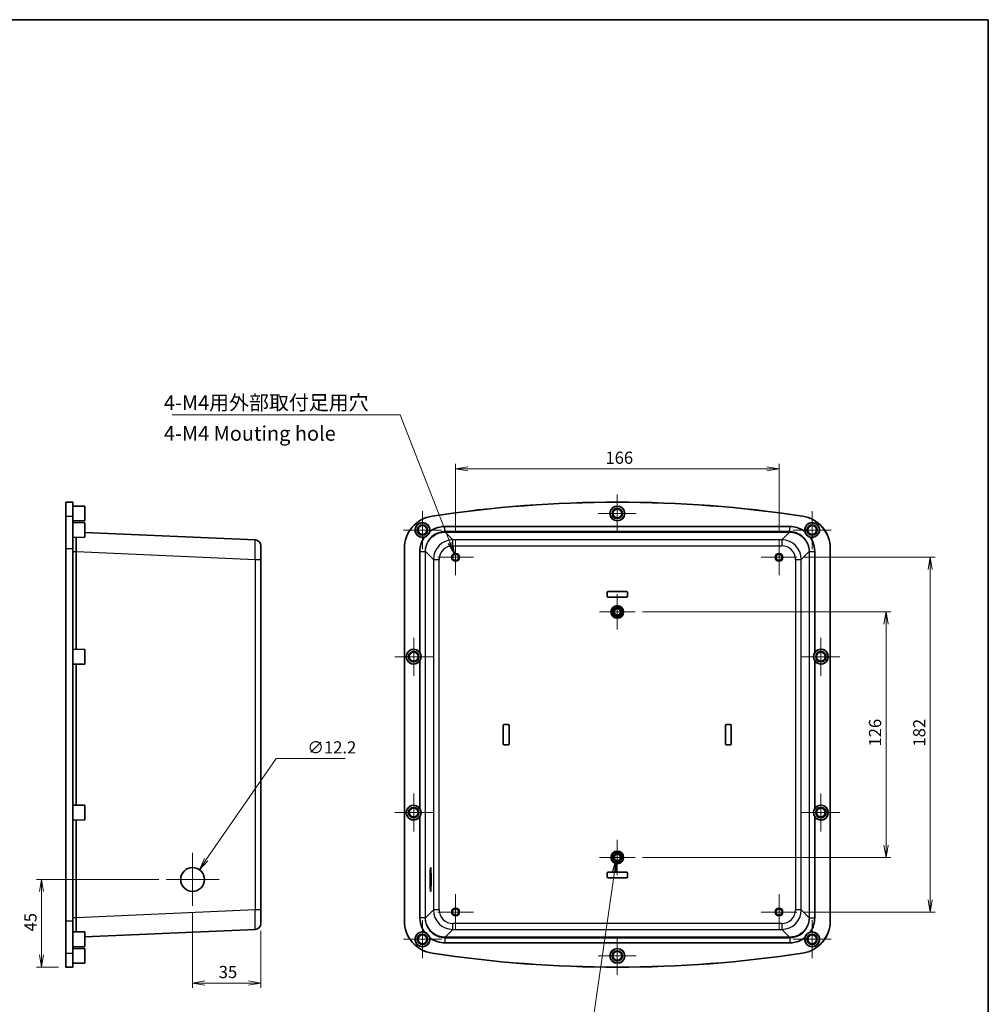
# Model space of a CAD drawing. Units: millimetres. Extents: x 0 to 4940, y 0 to 843.
# Drawn here: x 4029 to 4526, y 338 to 843 of the extents above; entities that cross this region are included whole.
import ezdxf

# ---------------------------------------------------------------- set-up
doc = ezdxf.new("R2010")
doc.units = ezdxf.units.MM
for name, color, linetype, lineweight in [('Border (ISO)', 7, 'Continuous', 35), ('Dimension (ISO)', 7, 'Continuous', 18), ('Dimension (ISO) @ 1', 7, 'Continuous', 18), ('Symbol (ISO) @ 1', 7, 'Continuous', 18), ('Visible (ISO)', 7, 'Continuous', 35), ('Visible Narrow (ISO)', 7, 'Continuous', 25)]:
    doc.layers.add(name, color=color, linetype=linetype, lineweight=lineweight)
doc.layers.add('Center Mark (ISO)', color=7, linetype='Continuous', lineweight=18, true_color=0x80ffff)
doc.styles.add('Note Text (TK)', font='MS PGothic.ttf')
doc.dimstyles.new('Default - Method 1b (TK)', dxfattribs={"dimscale": 2.5, "dimtxt": 2.5, "dimasz": 2.5, "dimexe": 1, "dimexo": 1.5, "dimgap": 1, "dimtad": 1, "dimrnd": 1e-08, "dimdsep": 46, "dimtxsty": 'Note Text (TK)', "dimblk": 'OPEN', "dimcen": 0.09, "dimdle": 5, "dimclrd": 100, "dimclre": 100, "dimclrt": 7, "dimadec": 1, "dimazin": 1, "dimtfac": 1, "dimtmove": 0, "dimatfit": 3, "dimldrblk": 'OPEN', "dimfxl": 0, "dimtolj": 1, "dimlwd": -1, "dimlwe": -1, "dimarcsym": 0})
doc.dimstyles.new('Default - Method 1b (TK)$7', dxfattribs={"dimscale": 2.5, "dimtxt": 2.5, "dimasz": 2.5, "dimexe": 1, "dimexo": 1.5, "dimgap": 1, "dimtad": 1, "dimrnd": 1e-08, "dimdsep": 46, "dimtxsty": 'Note Text (TK)', "dimblk": 'OPEN', "dimcen": 0.09, "dimdle": 5, "dimclrd": 256, "dimclre": 100, "dimclrt": 7, "dimadec": 1, "dimazin": 1, "dimtfac": 1, "dimtmove": 0, "dimatfit": 3, "dimldrblk": 'OPEN', "dimfxl": 0, "dimtolj": 1, "dimlwd": -1, "dimlwe": -1, "dimarcsym": 0})

# ---------------------------------------------------------------- blocks, each defined once
blk = doc.blocks.new('図面枠 tk図枠')
at = {"layer": 'Border (ISO)'}
for p, q in [((14.5, 289), (405.5, 289)), ((405.5, 289), (405.5, 8))]:
    blk.add_line(p, q, dxfattribs=at)
blk = doc.blocks.new('_Open')
at = {"color": 0, "linetype": 'ByBlock', "lineweight": -2}
for p, q in [((-1, 0.167), (0, 0)), ((-1, -0.167), (0, 0)), ((0, 0), (-1, 0))]:
    blk.add_line(p, q, dxfattribs=at)
blk = doc.blocks.new('*D147')
at = {"layer": 'Defpoints', "color": 0, "transparency": 16777216}
for p in [(4118.12, 388.26), (4153.12, 379.24), (4118.12, 348.73)]:
    blk.add_point(p, dxfattribs=at)
at = {"layer": 'Dimension (ISO)', "color": 100, "transparency": 16777216}
for p, q in [((4118.12, 384.51), (4118.12, 346.23)), ((4153.12, 375.49), (4153.12, 346.23)), ((4146.87, 348.73), (4124.37, 348.73))]:
    blk.add_line(p, q, dxfattribs=at)
at = {"layer": 'Dimension (ISO)', "color": 100, "transparency": 16777216, "xscale": 6.25, "yscale": 6.25, "zscale": 6.25, "rotation": 180}
blk.add_blockref('_Open', (4118.12, 348.73), dxfattribs=at)
at = {"layer": 'Dimension (ISO)', "color": 100, "transparency": 16777216, "xscale": 6.25, "yscale": 6.25, "zscale": 6.25}
blk.add_blockref('_Open', (4153.12, 348.73), dxfattribs=at)
at = {"layer": 'Dimension (ISO)', "color": 7, "transparency": 16777216, "insert": (4131.54, 354.36), "char_height": 6.25, "attachment_point": 4, "style": 'Note Text (TK)'}
blk.add_mtext('\\A1;35', dxfattribs=at)
blk = doc.blocks.new('*D146')
at = {"layer": 'Defpoints', "color": 0, "transparency": 16777216}
for p in [(4104.52, 401.86), (4040.53, 356.86), (4053.12, 356.86)]:
    blk.add_point(p, dxfattribs=at)
at = {"layer": 'Dimension (ISO)', "color": 100, "transparency": 16777216}
for p, q in [((4100.77, 401.86), (4038.03, 401.86)), ((4040.53, 395.61), (4040.53, 363.11)), ((4049.37, 356.86), (4038.03, 356.86))]:
    blk.add_line(p, q, dxfattribs=at)
at = {"layer": 'Dimension (ISO)', "color": 100, "transparency": 16777216, "xscale": 6.25, "yscale": 6.25, "zscale": 6.25}
for p, rotation in [((4040.53, 401.86), 90), ((4040.53, 356.86), 270)]:
    blk.add_blockref('_Open', p, dxfattribs=dict(at, rotation=rotation))
at = {"layer": 'Dimension (ISO)', "color": 7, "transparency": 16777216, "insert": (4034.91, 375.2), "char_height": 6.25, "attachment_point": 4, "rotation": 90, "style": 'Note Text (TK)'}
blk.add_mtext('\\A1;45', dxfattribs=at)
blk = doc.blocks.new('*D145')
at = {"layer": 'Defpoints', "color": 0, "transparency": 16777216}
for p in [(4345.21, 539.16), (4345.21, 413.16), (4474, 413.16)]:
    blk.add_point(p, dxfattribs=at)
at = {"layer": 'Dimension (ISO)', "color": 100, "transparency": 16777216}
for p, q in [((4348.96, 539.16), (4476.5, 539.16)), ((4474, 532.91), (4474, 419.41)), ((4348.96, 413.16), (4476.5, 413.16))]:
    blk.add_line(p, q, dxfattribs=at)
at = {"layer": 'Dimension (ISO)', "color": 100, "transparency": 16777216, "xscale": 6.25, "yscale": 6.25, "zscale": 6.25}
for p, rotation in [((4474, 539.16), 90), ((4474, 413.16), 270)]:
    blk.add_blockref('_Open', p, dxfattribs=dict(at, rotation=rotation))
at = {"layer": 'Dimension (ISO)', "color": 7, "transparency": 16777216, "insert": (4468.38, 470.07), "char_height": 6.25, "attachment_point": 4, "rotation": 90, "style": 'Note Text (TK)'}
blk.add_mtext('\\A1;126', dxfattribs=at)
blk = doc.blocks.new('*D144')
at = {"layer": 'Defpoints', "color": 0, "transparency": 16777216}
for p in [(4428.24, 567.16), (4428.24, 385.16), (4496.68, 385.16)]:
    blk.add_point(p, dxfattribs=at)
at = {"layer": 'Dimension (ISO)', "color": 100, "transparency": 16777216}
for p, q in [((4431.99, 567.16), (4499.18, 567.16)), ((4496.68, 560.91), (4496.68, 391.41)), ((4431.99, 385.16), (4499.18, 385.16))]:
    blk.add_line(p, q, dxfattribs=at)
at = {"layer": 'Dimension (ISO)', "color": 100, "transparency": 16777216, "xscale": 6.25, "yscale": 6.25, "zscale": 6.25}
for p, rotation in [((4496.68, 567.16), 90), ((4496.68, 385.16), 270)]:
    blk.add_blockref('_Open', p, dxfattribs=dict(at, rotation=rotation))
at = {"layer": 'Dimension (ISO)', "color": 7, "transparency": 16777216, "insert": (4491.06, 470.05), "char_height": 6.25, "attachment_point": 4, "rotation": 90, "style": 'Note Text (TK)'}
blk.add_mtext('\\A1;182', dxfattribs=at)
blk = doc.blocks.new('*D143')
at = {"layer": 'Defpoints', "color": 0, "transparency": 16777216}
for p in [(4419.09, 612.61), (4253.09, 576.31), (4419.09, 576.31)]:
    blk.add_point(p, dxfattribs=at)
at = {"layer": 'Dimension (ISO)', "color": 100, "transparency": 16777216}
for p, q in [((4253.09, 580.06), (4253.09, 615.11)), ((4259.34, 612.61), (4412.84, 612.61)), ((4419.09, 580.06), (4419.09, 615.11))]:
    blk.add_line(p, q, dxfattribs=at)
at = {"layer": 'Dimension (ISO)', "color": 100, "transparency": 16777216, "xscale": 6.25, "yscale": 6.25, "zscale": 6.25, "rotation": 180}
blk.add_blockref('_Open', (4253.09, 612.61), dxfattribs=at)
at = {"layer": 'Dimension (ISO)', "color": 100, "transparency": 16777216, "xscale": 6.25, "yscale": 6.25, "zscale": 6.25}
blk.add_blockref('_Open', (4419.09, 612.61), dxfattribs=at)
at = {"layer": 'Dimension (ISO)', "color": 7, "transparency": 16777216, "insert": (4330, 618.24), "char_height": 6.25, "attachment_point": 4, "style": 'Note Text (TK)'}
blk.add_mtext('\\A1;166', dxfattribs=at)
blk = doc.blocks.new('*D142')
at = {"layer": 'Defpoints', "color": 0, "transparency": 16777216}
for p in [(4121.59, 406.88), (4114.66, 396.83)]:
    blk.add_point(p, dxfattribs=at)
at = {"layer": 'Dimension (ISO)', "color": 100, "transparency": 16777216}
for p, q in [((4160.97, 464), (4125.13, 412.02)), ((4196.43, 464), (4160.97, 464)), ((4117.9, 401.86), (4118.35, 401.86)), ((4118.12, 401.63), (4118.12, 402.08))]:
    blk.add_line(p, q, dxfattribs=at)
at = {"layer": 'Dimension (ISO)', "color": 100, "transparency": 16777216, "xscale": 6.25, "yscale": 6.25, "zscale": 6.25, "rotation": 235.4138787235569}
blk.add_blockref('_Open', (4121.59, 406.88), dxfattribs=at)
at = {"layer": 'Dimension (ISO)', "color": 7, "transparency": 16777216, "insert": (4177.04, 469.62), "char_height": 6.25, "attachment_point": 4, "style": 'Note Text (TK)'}
blk.add_mtext('\\A1;∅12.2', dxfattribs=at)

msp = doc.modelspace()

# ---------------------------------------------------------------- linework, layer by layer
at = {"layer": 'Center Mark (ISO)', "linetype": 'Continuous'}
for p, q in [((4336.0923, 599.4058), (4336.0923, 579.9058)), ((4236.0923, 590.9058), (4236.0923, 571.4058)), ((4345.8423, 589.6558), (4326.3423, 589.6558)), ((4436.0923, 590.9058), (4436.0923, 571.4058)), ((4245.8423, 581.1558), (4226.3423, 581.1558)), ((4445.8423, 581.1558), (4426.3423, 581.1558)), ((4253.0923, 576.3058), (4253.0923, 558.0058)), ((4419.0923, 576.3058), (4419.0923, 558.0058)), ((4262.2423, 567.1558), (4243.9423, 567.1558)), ((4428.2423, 567.1558), (4409.9423, 567.1558)), ((4336.0923, 548.2768), (4336.0923, 530.0348)), ((4345.2133, 539.1558), (4326.9713, 539.1558)), ((4231.5923, 525.9058), (4231.5923, 506.4058)), ((4440.5923, 525.9058), (4440.5923, 506.4058)), ((4241.3423, 516.1558), (4221.8423, 516.1558)), ((4450.3423, 516.1558), (4430.8423, 516.1558)), ((4231.5923, 445.9058), (4231.5923, 426.4058)), ((4440.5923, 445.9058), (4440.5923, 426.4058)), ((4241.3423, 436.1558), (4221.8423, 436.1558)), ((4450.3423, 436.1558), (4430.8423, 436.1558)), ((4336.0923, 422.2768), (4336.0923, 404.0348)), ((4118.123, 415.4558), (4118.123, 388.2558)), ((4345.2133, 413.1558), (4326.9713, 413.1558)), ((4104.523, 401.8558), (4131.723, 401.8558)), ((4253.0923, 394.3058), (4253.0923, 376.0058)), ((4419.0923, 394.3058), (4419.0923, 376.0058)), ((4262.2423, 385.1558), (4243.9423, 385.1558)), ((4428.2423, 385.1558), (4409.9423, 385.1558)), ((4236.0923, 380.9058), (4236.0923, 361.4058)), ((4436.0923, 380.9058), (4436.0923, 361.4058)), ((4245.8423, 371.1558), (4226.3423, 371.1558)), ((4336.0923, 372.4058), (4336.0923, 352.9058)), ((4445.8423, 371.1558), (4426.3423, 371.1558)), ((4345.8423, 362.6558), (4326.3423, 362.6558))]:
    msp.add_line(p, q, dxfattribs=at)
at = {"layer": 'Visible (ISO)'}
for p, q in [((4053.123, 595.4558), (4053.123, 588.3026)), ((4056.623, 595.4253), (4053.123, 595.4558)), ((4056.623, 588.2724), (4056.623, 595.4253)), ((4062.823, 593.4058), (4056.623, 593.4558)), ((4062.823, 593.4058), (4062.823, 585.9058)), ((4053.123, 588.3026), (4053.123, 571.6919)), ((4056.623, 571.6919), (4056.623, 588.2724)), ((4062.823, 585.9058), (4056.623, 585.8558)), ((4062.823, 584.9058), (4056.623, 584.9558)), ((4062.823, 584.9058), (4062.823, 577.4058)), ((4247.5828, 582.9558), (4424.6018, 582.9558)), ((4062.823, 577.4058), (4056.623, 577.3558)), ((4150.2538, 576.0678), (4062.823, 579.8851)), ((4053.123, 380.6197), (4053.123, 571.6919)), ((4056.623, 571.6919), (4056.623, 380.6197)), ((4153.123, 573.0706), (4153.123, 566.0773)), ((4226.7923, 380.6197), (4226.7923, 571.6919)), ((4226.8228, 571.6919), (4226.8228, 380.6197)), ((4445.3617, 380.6197), (4445.3617, 571.6919)), ((4445.3923, 571.6919), (4445.3923, 380.6197)), ((4153.123, 386.2343), (4153.123, 566.0773)), ((4234.7923, 518.2052), (4234.7923, 570.1653)), ((4437.3923, 570.1653), (4437.3923, 518.2052)), ((4330.8423, 547.1558), (4330.8423, 549.1558)), ((4330.8465, 549.1558), (4330.8465, 547.1558)), ((4331.3423, 549.6558), (4340.8423, 549.6558)), ((4340.8423, 549.6516), (4331.3423, 549.6516)), ((4331.3423, 546.66), (4340.8423, 546.66)), ((4340.8423, 546.6558), (4331.3423, 546.6558)), ((4341.3381, 547.1558), (4341.3381, 549.1558)), ((4341.3423, 549.1558), (4341.3423, 547.1558)), ((4062.823, 519.9058), (4056.623, 519.9558)), ((4062.823, 519.9058), (4062.823, 512.4058)), ((4062.823, 512.4058), (4056.623, 512.3558)), ((4234.7923, 438.2052), (4234.7923, 514.1064)), ((4437.3923, 514.1064), (4437.3923, 438.2052)), ((4277.5923, 471.4058), (4277.5923, 480.9058)), ((4277.5965, 480.9058), (4277.5965, 471.4058)), ((4278.0923, 481.4058), (4280.0923, 481.4058)), ((4280.0923, 481.4016), (4278.0923, 481.4016)), ((4280.5881, 471.4058), (4280.5881, 480.9058)), ((4280.5923, 480.9058), (4280.5923, 471.4058)), ((4391.5923, 471.4058), (4391.5923, 480.9058)), ((4391.5965, 480.9058), (4391.5965, 471.4058)), ((4392.0923, 481.4058), (4394.0923, 481.4058)), ((4394.0923, 481.4016), (4392.0923, 481.4016)), ((4394.5881, 471.4058), (4394.5881, 480.9058)), ((4394.5923, 480.9058), (4394.5923, 471.4058)), ((4278.0923, 470.91), (4280.0923, 470.91)), ((4280.0923, 470.9058), (4278.0923, 470.9058)), ((4392.0923, 470.91), (4394.0923, 470.91)), ((4394.0923, 470.9058), (4392.0923, 470.9058)), ((4062.823, 439.9058), (4056.623, 439.9558)), ((4062.823, 439.9058), (4062.823, 432.4058)), ((4062.823, 432.4058), (4056.623, 432.3558)), ((4234.7923, 382.1463), (4234.7923, 434.1064)), ((4437.3923, 434.1064), (4437.3923, 382.1463)), ((4330.8423, 403.1558), (4330.8423, 405.1558)), ((4330.8465, 405.1558), (4330.8465, 403.1558)), ((4331.3423, 405.6558), (4340.8423, 405.6558)), ((4340.8423, 405.6516), (4331.3423, 405.6516)), ((4341.3381, 403.1558), (4341.3381, 405.1558)), ((4341.3423, 405.1558), (4341.3423, 403.1558)), ((4331.3423, 402.66), (4340.8423, 402.66)), ((4340.8423, 402.6558), (4331.3423, 402.6558)), ((4153.123, 386.2343), (4153.123, 379.241)), ((4053.123, 380.6197), (4053.123, 364.009)), ((4056.623, 364.0392), (4056.623, 380.6197)), ((4062.823, 374.9058), (4056.623, 374.9558)), ((4062.823, 372.4265), (4150.2538, 376.2438)), ((4062.823, 374.9058), (4062.823, 367.4058)), ((4424.6018, 369.3558), (4247.5828, 369.3558)), ((4053.123, 364.009), (4053.123, 356.8558)), ((4062.823, 367.4058), (4056.623, 367.3558)), ((4062.823, 366.4058), (4056.623, 366.4558)), ((4056.623, 356.8863), (4056.623, 364.0392)), ((4062.823, 366.4058), (4062.823, 358.9058)), ((4062.823, 358.9058), (4056.623, 358.8558)), ((4056.623, 356.8863), (4053.123, 356.8558))]:
    msp.add_line(p, q, dxfattribs=at)
for centre, radius in [((4336.0923, 589.6558), 3.8), ((4336.0923, 589.6558), 3.75), ((4336.0923, 589.6558), 2.65), ((4336.0923, 589.6558), 2.25), ((4236.0923, 581.1558), 3.75), ((4236.0923, 581.1558), 2.65), ((4236.0923, 581.1558), 2.25), ((4436.0923, 581.1558), 3.75), ((4436.0923, 581.1558), 2.65), ((4436.0923, 581.1558), 2.25), ((4253.0923, 567.1558), 2), ((4253.0923, 567.1558), 1.65), ((4419.0923, 567.1558), 2), ((4419.0923, 567.1558), 1.65), ((4336.0923, 539.1558), 3.25), ((4336.0923, 539.1558), 3), ((4336.0923, 539.1558), 2.75), ((4336.0923, 539.1558), 1.9999), ((4336.0923, 539.1558), 1.621), ((4231.5923, 516.1558), 3.75), ((4231.5923, 516.1558), 2.65), ((4231.5923, 516.1558), 2.25), ((4440.5923, 516.1558), 3.75), ((4440.5923, 516.1558), 2.65), ((4440.5923, 516.1558), 2.25), ((4231.5923, 436.1558), 3.75), ((4440.5923, 436.1558), 3.75), ((4231.5923, 436.1558), 2.65), ((4231.5923, 436.1558), 2.25), ((4440.5923, 436.1558), 2.65), ((4440.5923, 436.1558), 2.25), ((4336.0923, 413.1558), 3.25), ((4336.0923, 413.1558), 3), ((4336.0923, 413.1558), 2.75), ((4336.0923, 413.1558), 1.9999), ((4336.0923, 413.1558), 1.621), ((4118.123, 401.8558), 6.1), ((4253.0923, 385.1558), 2), ((4253.0923, 385.1558), 1.65), ((4419.0923, 385.1558), 2), ((4419.0923, 385.1558), 1.65), ((4236.0923, 371.1558), 3.75), ((4436.0923, 371.1558), 3.75), ((4236.0923, 371.1558), 2.65), ((4236.0923, 371.1558), 2.25), ((4436.0923, 371.1558), 2.65), ((4436.0923, 371.1558), 2.25), ((4336.0923, 362.6558), 3.8), ((4336.0923, 362.6558), 3.75), ((4336.0923, 362.6558), 2.65), ((4336.0923, 362.6558), 2.25)]:
    msp.add_circle(centre, radius, dxfattribs=at)
for centre, radius, start, end in [((4336.0923, -39.1567), 634.6125, 81.3891951, 98.6108049), ((4336.0923, -39.1567), 634.582, 81.3891951, 98.6108049), ((4243.5923, 571.6919), 16.8, 98.610805, 180), ((4243.5923, 571.6919), 16.7695, 98.610805, 180), ((4428.5923, 571.6919), 16.7695, 0, 81.389195), ((4428.5923, 571.6919), 16.8, 0, 81.389195), ((4236.0923, 581.1558), 3.8, 347.233905, 285.31602), ((4436.0923, 581.1558), 3.8, 254.68398, 192.766095), ((4150.123, 573.0706), 3, 0, 87.5), ((4331.3423, 549.1558), 0.5, 90, 180), ((4331.3423, 547.1558), 0.5, 180, 270), ((4331.3423, 549.1558), 0.4958, 90, 180), ((4331.3423, 547.1558), 0.4958, 180, 270), ((4340.8423, 549.1558), 0.5, 0, 90), ((4340.8423, 549.1558), 0.4958, 0, 90), ((4340.8423, 547.1558), 0.4958, 270, 0), ((4340.8423, 547.1558), 0.5, 270, 0), ((4231.5923, 516.1558), 3.8, 32.636898, 327.363102), ((4440.5923, 516.1558), 3.8, 212.636898, 147.363102), ((4278.0923, 480.9058), 0.5, 90, 180), ((4278.0923, 480.9058), 0.4958, 90, 180), ((4280.0923, 480.9058), 0.5, 0, 90), ((4280.0923, 480.9058), 0.4958, 0, 90), ((4392.0923, 480.9058), 0.5, 90, 180), ((4392.0923, 480.9058), 0.4958, 90, 180), ((4394.0923, 480.9058), 0.5, 0, 90), ((4394.0923, 480.9058), 0.4958, 0, 90), ((4278.0923, 471.4058), 0.5, 180, 270), ((4278.0923, 471.4058), 0.4958, 180, 270), ((4280.0923, 471.4058), 0.4958, 270, 0), ((4280.0923, 471.4058), 0.5, 270, 0), ((4392.0923, 471.4058), 0.5, 180, 270), ((4392.0923, 471.4058), 0.4958, 180, 270), ((4394.0923, 471.4058), 0.4958, 270, 0), ((4394.0923, 471.4058), 0.5, 270, 0), ((4231.5923, 436.1558), 3.8, 32.636898, 327.363102), ((4440.5923, 436.1558), 3.8, 212.636898, 147.363102), ((4331.3423, 405.1558), 0.5, 90, 180), ((4331.3423, 405.1558), 0.4958, 90, 180), ((4340.8423, 405.1558), 0.5, 0, 90), ((4340.8423, 405.1558), 0.4958, 0, 90), ((4331.3423, 403.1558), 0.5, 180, 270), ((4331.3423, 403.1558), 0.4958, 180, 270), ((4340.8423, 403.1558), 0.4958, 270, 0), ((4340.8423, 403.1558), 0.5, 270, 0), ((4150.123, 379.241), 3, 272.5, 0), ((4243.5923, 380.6197), 16.8, 180, 261.389195), ((4243.5923, 380.6197), 16.7695, 180, 261.389195), ((4428.5923, 380.6197), 16.7695, 278.610805, 0), ((4428.5923, 380.6197), 16.8, 278.610805, 0), ((4236.0923, 371.1558), 3.8, 74.68398, 12.766095), ((4436.0923, 371.1558), 3.8, 167.233905, 105.31602), ((4336.0923, 991.4683), 634.6125, 261.3891951, 278.6108049), ((4336.0923, 991.4683), 634.582, 261.3891951, 278.6108049)]:
    msp.add_arc(centre, radius, start, end, dxfattribs=at)
for centre, major_axis, start_param, end_param in [((4231.5745, 516.1558), (3.815, 0), 5.71607016, 6.85030046), ((4440.61, 516.1558), (3.815, 0), 2.5744775, 3.7087078), ((4231.5745, 436.1558), (3.815, 0), 5.71607016, 6.85030046), ((4440.61, 436.1558), (-3.815, 0), 5.71607016, 6.85030046)]:
    msp.add_ellipse(centre, major_axis=major_axis, ratio=0.99998916, start_param=start_param, end_param=end_param, dxfattribs=at)
msp.add_ellipse((4240.2774, 401.8558), major_axis=(0, 6.1), ratio=0.04366094, dxfattribs=at)
for points, knots in [([(4239.7983, 580.3161), (4240.6504, 580.9694), (4241.5852, 581.5147), (4242.5733, 581.935), (4244.1519, 582.6064), (4245.8669, 582.9558), (4247.5828, 582.9558)], [-3.010546488, -3.010546488, -3.010546488, -3.010546488, -2.759009287, -2.759009287, -2.759009287, -2.357145816, -2.357145816, -2.357145816, -2.357145816]), ([(4424.6018, 582.9558), (4427.0629, 582.9558), (4429.5191, 582.2274), (4431.5812, 580.8854), (4431.8567, 580.7061), (4432.1254, 580.5161), (4432.3862, 580.3161)], [-3.926039491, -3.926039491, -3.926039491, -3.926039491, -3.349651667, -3.349651667, -3.349651667, -3.272638819, -3.272638819, -3.272638819, -3.272638819]), ([(4234.7923, 570.1653), (4234.7923, 572.6264), (4235.5206, 575.0827), (4236.8627, 577.1447), (4236.9386, 577.2613), (4237.0164, 577.3767), (4237.096, 577.4908)], [-3.926039491, -3.926039491, -3.926039491, -3.926039491, -3.349651667, -3.349651667, -3.349651667, -3.317059707, -3.317059707, -3.317059707, -3.317059707]), ([(4237.096, 577.4908), (4237.477, 577.5963), (4237.8491, 577.7632), (4238.3223, 578.0787), (4238.4454, 578.1718), (4238.6263, 578.3271), (4238.6879, 578.3836), (4238.7965, 578.4898), (4238.8439, 578.5388), (4238.9425, 578.6462), (4238.9931, 578.7048), (4239.1231, 578.865), (4239.1988, 578.9687), (4239.4099, 579.2903), (4239.5269, 579.5157), (4239.6952, 579.9346), (4239.7544, 580.1249), (4239.7983, 580.3161)], [0, 0, 0, 0, 0.12637994, 0.12637994, 0.173058312, 0.173058312, 0.198182604, 0.198182604, 0.218670814, 0.218670814, 0.241954957, 0.241954957, 0.280725587, 0.280725587, 0.358537656, 0.358537656, 0.421301035, 0.421301035, 0.421301035, 0.421301035]), ([(4432.3862, 580.3161), (4432.4747, 579.9308), (4432.6248, 579.5516), (4432.919, 579.0649), (4433.0065, 578.9378), (4433.1536, 578.7501), (4433.2073, 578.686), (4433.3086, 578.5729), (4433.3554, 578.5233), (4433.4583, 578.4201), (4433.5147, 578.3669), (4433.6689, 578.2299), (4433.7692, 578.1496), (4434.081, 577.9245), (4434.3009, 577.7976), (4434.712, 577.6108), (4434.8994, 577.5432), (4435.0885, 577.4908)], [0, 0, 0, 0, 0.126379485, 0.126379485, 0.173057874, 0.173057874, 0.198182177, 0.198182177, 0.218670385, 0.218670385, 0.241954518, 0.241954518, 0.280725122, 0.280725122, 0.358537214, 0.358537214, 0.421301007, 0.421301007, 0.421301007, 0.421301007]), ([(4435.0885, 577.4908), (4435.5947, 576.7659), (4436.0254, 575.9884), (4436.3715, 575.1748), (4437.0429, 573.5962), (4437.3923, 571.8812), (4437.3923, 570.1653)], [-2.9661256, -2.9661256, -2.9661256, -2.9661256, -2.759009287, -2.759009287, -2.759009287, -2.357145816, -2.357145816, -2.357145816, -2.357145816]), ([(4237.096, 374.8208), (4236.5898, 375.5457), (4236.1591, 376.3232), (4235.8131, 377.1368), (4235.1416, 378.7154), (4234.7923, 380.4304), (4234.7923, 382.1463)], [-2.9661256, -2.9661256, -2.9661256, -2.9661256, -2.759009287, -2.759009287, -2.759009287, -2.357145816, -2.357145816, -2.357145816, -2.357145816]), ([(4437.3923, 382.1463), (4437.3923, 379.6852), (4436.6639, 377.2289), (4435.3219, 375.1669), (4435.246, 375.0503), (4435.1682, 374.9349), (4435.0885, 374.8208)], [-3.926039491, -3.926039491, -3.926039491, -3.926039491, -3.349651667, -3.349651667, -3.349651667, -3.317059707, -3.317059707, -3.317059707, -3.317059707]), ([(4239.7983, 371.9955), (4239.7098, 372.3808), (4239.5597, 372.76), (4239.2656, 373.2468), (4239.178, 373.3738), (4239.0309, 373.5615), (4238.9773, 373.6256), (4238.876, 373.7387), (4238.8291, 373.7883), (4238.7262, 373.8915), (4238.6699, 373.9447), (4238.5156, 374.0817), (4238.4154, 374.162), (4238.1035, 374.3872), (4237.8836, 374.514), (4237.4725, 374.7008), (4237.2851, 374.7684), (4237.096, 374.8208)], [0, 0, 0, 0, 0.126379485, 0.126379485, 0.173057874, 0.173057874, 0.198182177, 0.198182177, 0.218670385, 0.218670385, 0.241954518, 0.241954518, 0.280725122, 0.280725122, 0.358537214, 0.358537214, 0.421301007, 0.421301007, 0.421301007, 0.421301007]), ([(4435.0885, 374.8208), (4434.7075, 374.7153), (4434.3354, 374.5485), (4433.8622, 374.2329), (4433.7392, 374.1398), (4433.5582, 373.9845), (4433.4966, 373.9281), (4433.3881, 373.8218), (4433.3406, 373.7728), (4433.2421, 373.6654), (4433.1915, 373.6068), (4433.0615, 373.4466), (4432.9857, 373.3429), (4432.7746, 373.0213), (4432.6577, 372.796), (4432.4894, 372.377), (4432.4301, 372.1867), (4432.3862, 371.9955)], [0, 0, 0, 0, 0.12637994, 0.12637994, 0.173058312, 0.173058312, 0.198182604, 0.198182604, 0.218670814, 0.218670814, 0.241954957, 0.241954957, 0.280725587, 0.280725587, 0.358537656, 0.358537656, 0.421301035, 0.421301035, 0.421301035, 0.421301035]), ([(4247.5828, 369.3558), (4245.1217, 369.3558), (4242.6654, 370.0842), (4240.6033, 371.4262), (4240.3278, 371.6055), (4240.0591, 371.7955), (4239.7983, 371.9955)], [-3.926039491, -3.926039491, -3.926039491, -3.926039491, -3.349651667, -3.349651667, -3.349651667, -3.272638819, -3.272638819, -3.272638819, -3.272638819]), ([(4432.3862, 371.9955), (4431.5341, 371.3422), (4430.5994, 370.7969), (4429.6113, 370.3766), (4428.0326, 369.7052), (4426.3177, 369.3558), (4424.6018, 369.3558)], [-3.010546488, -3.010546488, -3.010546488, -3.010546488, -2.759009287, -2.759009287, -2.759009287, -2.357145816, -2.357145816, -2.357145816, -2.357145816])]:
    msp.add_open_spline(points, degree=3, knots=knots, dxfattribs=at)
at = {"layer": 'Visible Narrow (ISO)'}
for p, q in [((4053.123, 588.3026), (4056.623, 588.2724)), ((4241.0769, 588.3026), (4241.0815, 588.2724)), ((4431.1076, 588.3026), (4431.103, 588.2724)), ((4247.5828, 580.3206), (4247.5828, 582.9558)), ((4424.6018, 580.3206), (4424.6018, 582.9558)), ((4247.6671, 580.321), (4247.6671, 580.0714)), ((4424.5174, 580.321), (4247.6671, 580.321)), ((4251.6708, 576.0678), (4247.6671, 580.0714)), ((4247.6671, 580.0714), (4424.5174, 580.0714)), ((4420.5138, 576.0678), (4251.6708, 576.0678)), ((4251.6708, 573.0706), (4251.6708, 576.0678)), ((4424.5174, 580.0714), (4420.5138, 576.0678)), ((4420.5138, 576.0678), (4420.5138, 573.0706)), ((4424.5174, 580.321), (4424.5174, 580.0714)), ((4053.123, 571.6919), (4056.623, 571.6919)), ((4226.7923, 571.6919), (4226.8228, 571.6919)), ((4251.6708, 573.0706), (4420.5138, 573.0706)), ((4445.3923, 571.6919), (4445.3617, 571.6919)), ((4056.623, 570.1653), (4058.1444, 570.1653)), ((4058.1442, 570.0809), (4058.5554, 570.0809)), ((4058.1442, 570.0809), (4058.1442, 519.9435)), ((4058.5554, 570.0809), (4150.2538, 566.0773)), ((4058.5554, 519.9402), (4058.5554, 570.0809)), ((4150.2538, 566.0773), (4150.2538, 386.2343)), ((4150.2538, 566.0773), (4153.123, 566.0773)), ((4234.7923, 570.1653), (4237.4275, 570.1653)), ((4237.4271, 570.0809), (4237.6766, 570.0809)), ((4237.4271, 570.0809), (4237.4271, 382.2307)), ((4237.6766, 570.0809), (4241.6803, 566.0773)), ((4237.6766, 382.2307), (4237.6766, 570.0809)), ((4241.6803, 566.0773), (4241.6803, 386.2343)), ((4241.6803, 566.0773), (4244.6774, 566.0773)), ((4244.6774, 386.2343), (4244.6774, 566.0773)), ((4427.5071, 566.0773), (4427.5071, 386.2343)), ((4427.5071, 566.0773), (4430.5043, 566.0773)), ((4430.5043, 566.0773), (4434.5079, 570.0809)), ((4430.5043, 386.2343), (4430.5043, 566.0773)), ((4434.7574, 570.0809), (4434.5079, 570.0809)), ((4434.5079, 570.0809), (4434.5079, 382.2307)), ((4434.7571, 570.1653), (4437.3923, 570.1653)), ((4434.7574, 382.2307), (4434.7574, 570.0809)), ((4330.8423, 549.1558), (4330.8465, 549.1558)), ((4330.8423, 547.1558), (4330.8465, 547.1558)), ((4331.3423, 549.6558), (4331.3423, 549.6516)), ((4331.3423, 546.6558), (4331.3423, 546.66)), ((4340.8423, 549.6558), (4340.8423, 549.6516)), ((4340.8423, 546.6558), (4340.8423, 546.66)), ((4341.3423, 549.1558), (4341.3381, 549.1558)), ((4341.3423, 547.1558), (4341.3381, 547.1558)), ((4058.1442, 512.3681), (4058.1442, 439.9435)), ((4058.5554, 439.9402), (4058.5554, 512.3714)), ((4277.5923, 480.9058), (4277.5965, 480.9058)), ((4278.0923, 481.4058), (4278.0923, 481.4016)), ((4280.0923, 481.4058), (4280.0923, 481.4016)), ((4280.5923, 480.9058), (4280.5881, 480.9058)), ((4391.5923, 480.9058), (4391.5965, 480.9058)), ((4392.0923, 481.4058), (4392.0923, 481.4016)), ((4394.0923, 481.4058), (4394.0923, 481.4016)), ((4394.5923, 480.9058), (4394.5881, 480.9058)), ((4277.5923, 471.4058), (4277.5965, 471.4058)), ((4278.0923, 470.9058), (4278.0923, 470.91)), ((4280.0923, 470.9058), (4280.0923, 470.91)), ((4280.5923, 471.4058), (4280.5881, 471.4058)), ((4391.5923, 471.4058), (4391.5965, 471.4058)), ((4392.0923, 470.9058), (4392.0923, 470.91)), ((4394.0923, 470.9058), (4394.0923, 470.91)), ((4394.5923, 471.4058), (4394.5881, 471.4058)), ((4058.1442, 432.3681), (4058.1442, 382.2307)), ((4058.5554, 382.2307), (4058.5554, 432.3714)), ((4330.8423, 405.1558), (4330.8465, 405.1558)), ((4331.3423, 405.6558), (4331.3423, 405.6516)), ((4340.8423, 405.6558), (4340.8423, 405.6516)), ((4341.3423, 405.1558), (4341.3381, 405.1558)), ((4330.8423, 403.1558), (4330.8465, 403.1558)), ((4331.3423, 402.6558), (4331.3423, 402.66)), ((4340.8423, 402.6558), (4340.8423, 402.66)), ((4341.3423, 403.1558), (4341.3381, 403.1558)), ((4150.2538, 386.2343), (4058.5554, 382.2307)), ((4153.123, 386.2343), (4150.2538, 386.2343)), ((4241.6803, 386.2343), (4237.6766, 382.2307)), ((4244.6774, 386.2343), (4241.6803, 386.2343)), ((4430.5043, 386.2343), (4427.5071, 386.2343)), ((4434.5079, 382.2307), (4430.5043, 386.2343)), ((4053.123, 380.6197), (4056.623, 380.6197)), ((4058.1444, 382.1463), (4056.623, 382.1463)), ((4058.1442, 382.2307), (4058.5554, 382.2307)), ((4226.7923, 380.6197), (4226.8228, 380.6197)), ((4237.4275, 382.1463), (4234.7923, 382.1463)), ((4237.4271, 382.2307), (4237.6766, 382.2307)), ((4420.5138, 379.241), (4251.6708, 379.241)), ((4251.6708, 376.2438), (4251.6708, 379.241)), ((4420.5138, 379.241), (4420.5138, 376.2438)), ((4434.7574, 382.2307), (4434.5079, 382.2307)), ((4434.7571, 382.1463), (4437.3923, 382.1463)), ((4445.3923, 380.6197), (4445.3617, 380.6197)), ((4247.6671, 372.2402), (4251.6708, 376.2438)), ((4251.6708, 376.2438), (4420.5138, 376.2438)), ((4420.5138, 376.2438), (4424.5174, 372.2402)), ((4247.5828, 371.991), (4247.5828, 369.3558)), ((4247.6671, 371.9906), (4247.6671, 372.2402)), ((4424.5174, 372.2402), (4247.6671, 372.2402)), ((4247.6671, 371.9906), (4424.5174, 371.9906)), ((4424.5174, 371.9906), (4424.5174, 372.2402)), ((4424.6018, 371.991), (4424.6018, 369.3558)), ((4053.123, 364.009), (4056.623, 364.0392)), ((4241.0769, 364.009), (4241.0815, 364.0392)), ((4431.1076, 364.009), (4431.103, 364.0392))]:
    msp.add_line(p, q, dxfattribs=at)
for centre, major_axis, ratio, start_param, end_param in [((4150.123, 566.064), (-0.1308, -10.0038), 0.01306118, 1.57229973, 3.1411934), ((4251.6841, 566.064), (-7.0765, 7.0765), 0.99923771, 5.49873847, 7.06763214), ((4247.9589, 569.5392), (-4.3956, 9.9157), 0.96323494, 5.87962121, 5.88764997), ((4247.5828, 580.5706), (0.0041, -0.5), 0.00475623, 5.23596816, 6.23920311), ((4247.9589, 569.7892), (-4.2039, 9.4546), 0.96139411, 5.87912502, 5.88715379), ((4420.5004, 566.064), (7.0765, 7.0765), 0.99923771, 5.49873847, 7.06763214), ((4424.2256, 569.5392), (4.3956, 9.9157), 0.96323494, 0.39553533, 0.4035641), ((4424.2256, 569.7892), (4.2039, 9.4546), 0.96139411, 0.39603152, 0.40406028), ((4424.6018, 580.5706), (-0.0041, -0.5), 0.00475623, 0.0439822, 1.04721714), ((4251.6841, 566.064), (-4.9592, 4.9592), 0.99809916, 5.49873847, 7.06763214), ((4420.5004, 566.064), (4.9592, 4.9592), 0.99809916, 5.49873847, 7.06763214), ((4064.3691, 569.7892), (0.2658, -10.5129), 0.59157946, 4.66165002, 4.66967879), ((4058.5774, 570.1653), (0.5, -0.0024), 0.00823804, 3.66521102, 4.66844597), ((4064.8021, 569.7892), (-0.3331, 10.0126), 0.62300036, 1.51290646, 1.52093522), ((4248.2089, 569.7892), (-9.9157, 4.3956), 0.96323494, 0.39553533, 0.4035641), ((4237.1775, 570.1653), (0.5, -0.0041), 0.00475623, 0.0439822, 1.04721714), ((4247.9589, 569.7892), (-9.4546, 4.2039), 0.96139411, 0.39603152, 0.40406028), ((4435.0071, 570.1653), (-0.5, -0.0041), 0.00475623, 5.23596816, 6.23920311), ((4424.2256, 569.7892), (9.4546, 4.2039), 0.96139411, 5.87912502, 5.88715379), ((4423.9756, 569.7892), (9.9157, 4.3956), 0.96323494, 5.87962121, 5.88764997), ((4150.123, 386.2476), (0.1308, -10.0038), 0.01306118, 0.00039925, 1.56929293), ((4251.6841, 386.2476), (-7.0765, -7.0765), 0.99923771, 5.49873847, 7.06763214), ((4251.6841, 386.2476), (-4.9592, -4.9592), 0.99809916, 5.49873847, 7.06763214), ((4420.5004, 386.2476), (4.9592, -4.9592), 0.99809916, 5.49873847, 7.06763214), ((4420.5004, 386.2476), (7.0765, -7.0765), 0.99923771, 5.49873847, 7.06763214), ((4064.3691, 382.5224), (-0.2658, -10.5129), 0.59157946, 4.75509917, 4.76312794), ((4058.5774, 382.1463), (0.5, 0.0024), 0.00823804, 1.61473934, 2.61797429), ((4064.8021, 382.5224), (0.3331, 10.0126), 0.62300036, 1.62065743, 1.62868619), ((4248.2089, 382.5224), (-9.9157, -4.3956), 0.96323494, 5.87962121, 5.88764997), ((4237.1775, 382.1463), (0.5, 0.0041), 0.00475623, 5.23596816, 6.23920311), ((4247.9589, 382.5224), (-9.4546, -4.2039), 0.96139411, 5.87912502, 5.88715379), ((4424.2256, 382.5224), (9.4546, -4.2039), 0.96139411, 0.39603152, 0.40406028), ((4435.0071, 382.1463), (-0.5, 0.0041), 0.00475623, 0.0439822, 1.04721714), ((4423.9756, 382.5224), (9.9157, -4.3956), 0.96323494, 0.39553533, 0.4035641), ((4247.5828, 371.741), (0.0041, 0.5), 0.00475623, 0.0439822, 1.04721714), ((4247.9589, 382.7724), (-4.3956, -9.9157), 0.96323494, 0.39553533, 0.4035641), ((4247.9589, 382.5224), (-4.2039, -9.4546), 0.96139411, 0.39603152, 0.40406028), ((4424.2256, 382.5224), (4.2039, -9.4546), 0.96139411, 5.87912502, 5.88715379), ((4424.2256, 382.7724), (4.3956, -9.9157), 0.96323494, 5.87962121, 5.88764997), ((4424.6018, 371.741), (-0.0041, 0.5), 0.00475623, 5.23596816, 6.23920311)]:
    msp.add_ellipse(centre, major_axis=major_axis, ratio=ratio, start_param=start_param, end_param=end_param, dxfattribs=at)
for points, knots in [([(4058.1651, 577.3678), (4058.1651, 577.0309), (4058.1649, 576.6701), (4058.1629, 575.0647), (4058.159, 573.6279), (4058.1505, 571.4769), (4058.1476, 570.8214), (4058.1444, 570.1653)], [0.808699581, 0.808699581, 0.808699581, 0.808699581, 0.956174107, 0.956174107, 1.429179966, 1.429179966, 1.630837577, 1.630837577, 1.630837577, 1.630837577]), ([(4058.5554, 570.1613), (4058.5572, 570.8015), (4058.5589, 571.4412), (4058.5638, 573.5405), (4058.566, 574.9428), (4058.5672, 576.5787), (4058.5673, 576.9917), (4058.5672, 577.371)], [-1.630837577, -1.630837577, -1.630837577, -1.630837577, -1.429179966, -1.429179966, -0.956174107, -0.956174107, -0.78136522, -0.78136522, -0.78136522, -0.78136522]), ([(4247.5828, 580.3206), (4246.9181, 580.315), (4246.254, 580.2446), (4244.5612, 579.8962), (4243.5534, 579.5185), (4241.424, 578.3151), (4240.3607, 577.3881), (4238.59, 575.0647), (4237.9386, 573.6279), (4237.5017, 571.4769), (4237.433, 570.8214), (4237.4275, 570.1653)], [0, 0, 0, 0, 0.20431071, 0.20431071, 0.53120784, 0.53120784, 0.95617411, 0.95617411, 1.42917997, 1.42917997, 1.63083758, 1.63083758, 1.63083758, 1.63083758]), ([(4237.677, 570.1613), (4237.6822, 570.8015), (4237.749, 571.4412), (4238.175, 573.5405), (4238.8105, 574.9428), (4240.5383, 577.2104), (4241.5761, 578.1151), (4243.6544, 579.2893), (4244.6379, 579.6577), (4246.29, 579.9973), (4246.9381, 580.0658), (4247.5868, 580.0711)], [-1.63083758, -1.63083758, -1.63083758, -1.63083758, -1.42917997, -1.42917997, -0.95617411, -0.95617411, -0.53120784, -0.53120784, -0.20431071, -0.20431071, 0, 0, 0, 0]), ([(4424.5978, 580.0711), (4425.238, 580.0659), (4425.8777, 579.999), (4427.977, 579.5731), (4429.3793, 578.9376), (4431.6469, 577.2097), (4432.5515, 576.172), (4433.7258, 574.0937), (4434.0942, 573.1101), (4434.4337, 571.4581), (4434.5023, 570.8099), (4434.5076, 570.1613)], [-1.63083758, -1.63083758, -1.63083758, -1.63083758, -1.42917997, -1.42917997, -0.95617411, -0.95617411, -0.53120784, -0.53120784, -0.20431071, -0.20431071, 0, 0, 0, 0]), ([(4434.7571, 570.1653), (4434.7515, 570.83), (4434.681, 571.4941), (4434.3327, 573.1869), (4433.955, 574.1947), (4432.7515, 576.3241), (4431.8246, 577.3874), (4429.5011, 579.158), (4428.0644, 579.8094), (4425.9133, 580.2464), (4425.2578, 580.3151), (4424.6018, 580.3206)], [0, 0, 0, 0, 0.20431071, 0.20431071, 0.53120784, 0.53120784, 0.95617411, 0.95617411, 1.42917997, 1.42917997, 1.63083758, 1.63083758, 1.63083758, 1.63083758]), ([(4058.1444, 382.1463), (4058.1476, 381.4816), (4058.1506, 380.8175), (4058.1572, 379.1247), (4058.1604, 378.1169), (4058.1642, 376.3671), (4058.1651, 375.6089), (4058.1651, 374.9437)], [0, 0, 0, 0, 0.204310707, 0.204310707, 0.531207837, 0.531207837, 0.822137295, 0.822137295, 0.822137295, 0.822137295]), ([(4058.5672, 374.9404), (4058.5674, 375.6316), (4058.5669, 376.4346), (4058.5646, 378.2179), (4058.5628, 379.2015), (4058.5589, 380.8535), (4058.5573, 381.5017), (4058.5554, 382.1503)], [-0.849471681, -0.849471681, -0.849471681, -0.849471681, -0.531207837, -0.531207837, -0.204310707, -0.204310707, 0, 0, 0, 0]), ([(4237.4275, 382.1463), (4237.4331, 381.4816), (4237.5035, 380.8175), (4237.8518, 379.1247), (4238.2296, 378.1169), (4239.433, 375.9875), (4240.3599, 374.9242), (4242.6834, 373.1536), (4244.1201, 372.5022), (4246.2712, 372.0652), (4246.9267, 371.9965), (4247.5828, 371.991)], [0, 0, 0, 0, 0.20431071, 0.20431071, 0.53120784, 0.53120784, 0.95617411, 0.95617411, 1.42917997, 1.42917997, 1.63083758, 1.63083758, 1.63083758, 1.63083758]), ([(4247.5868, 372.2405), (4246.9466, 372.2457), (4246.3068, 372.3126), (4244.2075, 372.7385), (4242.8053, 373.374), (4240.5376, 375.1019), (4239.633, 376.1396), (4238.4588, 378.2179), (4238.0903, 379.2015), (4237.7508, 380.8535), (4237.6823, 381.5017), (4237.677, 382.1503)], [-1.63083758, -1.63083758, -1.63083758, -1.63083758, -1.42917997, -1.42917997, -0.95617411, -0.95617411, -0.53120784, -0.53120784, -0.20431071, -0.20431071, 0, 0, 0, 0]), ([(4434.5076, 382.1503), (4434.5024, 381.5101), (4434.4355, 380.8704), (4434.0096, 378.7711), (4433.3741, 377.3688), (4431.6462, 375.1012), (4430.6084, 374.1965), (4428.5302, 373.0223), (4427.5466, 372.6539), (4425.8945, 372.3143), (4425.2464, 372.2458), (4424.5978, 372.2405)], [-1.63083758, -1.63083758, -1.63083758, -1.63083758, -1.42917997, -1.42917997, -0.95617411, -0.95617411, -0.53120784, -0.53120784, -0.20431071, -0.20431071, 0, 0, 0, 0]), ([(4424.6018, 371.991), (4425.2665, 371.9966), (4425.9306, 372.067), (4427.6234, 372.4154), (4428.6312, 372.7931), (4430.7605, 373.9965), (4431.8238, 374.9235), (4433.5945, 377.2469), (4434.2459, 378.6837), (4434.6829, 380.8347), (4434.7515, 381.4902), (4434.7571, 382.1463)], [0, 0, 0, 0, 0.20431071, 0.20431071, 0.53120784, 0.53120784, 0.95617411, 0.95617411, 1.42917997, 1.42917997, 1.63083758, 1.63083758, 1.63083758, 1.63083758])]:
    msp.add_open_spline(points, degree=3, knots=knots, dxfattribs=at)

# ---------------------------------------------------------------- block references
at = {"xscale": 3, "yscale": 3, "zscale": 3}
msp.add_blockref('図面枠 tk図枠', (3310, -24), dxfattribs=at)

# ---------------------------------------------------------------- texts
at = {"layer": 'Symbol (ISO) @ 1', "color": 7, "insert": (4103.3964, 650.2844), "char_height": 7.5, "width": 114.999998, "attachment_point": 1, "line_spacing_factor": 1.265217, "style": 'Note Text (TK)'}
msp.add_mtext('\\fＭＳ Ｐゴシック|b0|i0;4-M4用外部取付足用穴\\P\\fＭＳ Ｐゴシック|b0|i0;4-M4 Mouting hole', dxfattribs=at)

# ---------------------------------------------------------------- dimensions: what is measured, and where the dimension line sits
at = {"layer": 'Dimension (ISO)', "color": 100, "true_color": 0x00ff3f}
dim = msp.add_diameter_dim_2p(p1=(4114.6603, 396.8338), p2=(4121.5856, 406.8778), dimstyle='Default - Method 1b (TK)', override={"dimgap": 1, "dimtih": 1, "dimtoh": 1, "dimdec": 2, "dimlfac": 1, "dimtol": 0, "dimlim": 0, "dimtp": 0, "dimtm": 0, "dimtdec": 2, "dimtofl": 0}, dxfattribs=at)
dim.commit()
dim.dimension.update_dxf_attribs({"geometry": '*D142', "text_midpoint": (4186.732, 463.9955), "dimtype": 163})
at = {"layer": 'Dimension (ISO) @ 1', "color": 100, "true_color": 0x00ff3f}
for base, p1, p2, angle, picture, middle in [((4419.0923, 612.6138), (4253.0923, 576.3058), (4419.0923, 576.3058), 180, '*D143', (4336.0923, 612.6138)), ((4496.6824, 385.1558), (4428.2423, 567.1558), (4428.2423, 385.1558), 90, '*D144', (4496.6824, 476.1558)), ((4474.0041, 413.1558), (4345.2133, 539.1558), (4345.2133, 413.1558), 90, '*D145', (4474.0041, 476.1558)), ((4040.5326, 356.8558), (4104.523, 401.8558), (4053.123, 356.8558), 270, '*D146', (4040.5326, 379.3558)), ((4118.123, 348.7327), (4153.123, 379.241), (4118.123, 388.2558), 180, '*D147', (4135.623, 348.7327))]:
    dim = msp.add_linear_dim(base=base, p1=p1, p2=p2, angle=angle, dimstyle='Default - Method 1b (TK)', override={"dimscale": 1, "dimtxt": 6.25, "dimasz": 6.25, "dimexe": 2.5, "dimexo": 3.75, "dimgap": 2.5, "dimdec": 2, "dimcen": 0.225, "dimtol": 0, "dimlim": 0, "dimtp": 0, "dimtm": 0, "dimtdec": 2, "dimtix": 0, "dimtofl": 0, "dimtmove": 0, "dimatfit": 1}, dxfattribs=at)
    dim.commit()
    dim.dimension.update_dxf_attribs({"geometry": picture, "text_midpoint": middle, "dimtype": 128})

# ---------------------------------------------------------------- leaders
at = {"layer": 'Symbol (ISO) @ 1', "color": 100, "true_color": 0x00ff40, "annotation_type": 0, "has_hookline": 1, "hookline_direction": 1}
for points, text_width in [([(4252.5484, 568.7136), (4224.6463, 640.2343), (4218.3963, 640.2343)], 110.7955), ([(4335.5909, 411.6143), (4313.2316, 258.8813), (4306.9816, 258.8813)], 253.4659)]:
    msp.add_leader(points, dimstyle='Default - Method 1b (TK)$7', override={"dimscale": 1, "dimtxt": 6.25, "dimasz": 6.25, "dimgap": 0, "dimtad": 1}, dxfattribs=dict(at, text_width=text_width))

doc.saveas('drawing.dxf')
